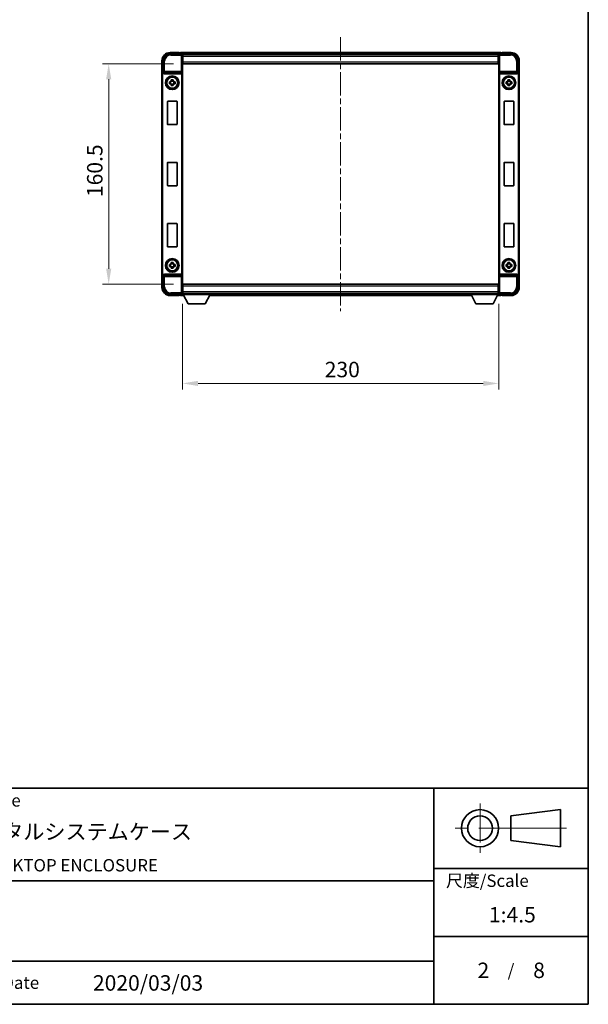
# Model space of a CAD drawing. Units: millimetres. Extents: x 0 to 9063, y 0 to 1264.
# Drawn here: x 2529 to 2942, y 0 to 717 of the extents above; entities that cross this region are included whole.
import ezdxf
from ezdxf.enums import TextEntityAlignment as Align

# ---------------------------------------------------------------- set-up
doc = ezdxf.new("R2010")
doc.units = ezdxf.units.MM
doc.header["$LTSCALE"] = 3
doc.linetypes.add('CHAIN', pattern=[0.3543, 0.2362, -0.0295, 0.0591, -0.0295])
doc.layers.get('Defpoints').update_dxf_attribs({"lineweight": 25})
for name, color, linetype, lineweight in [('Border (ISO)', 7, 'Continuous', 35), ('Centerline (ISO)', 131, 'Continuous', 18), ('Dimension (ISO)', 7, 'Continuous', 18), ('Hatch (ISO)', 1, 'Continuous', 18), ('Title (ISO)', 7, 'Continuous', 35), ('Visible (ISO)', 7, 'Continuous', 35), ('Visible Narrow (ISO)', 7, 'Continuous', 25)]:
    doc.layers.add(name, color=color, linetype=linetype, lineweight=lineweight)
doc.styles.add('Note Text (TK)', font='txt')
doc.styles.add('文字スタイル67', font='arial.ttf')
doc.dimstyles.new('Default - Method 1b (TK)', dxfattribs={"dimscale": 3, "dimtxt": 2.5, "dimasz": 2.5, "dimexe": 1, "dimexo": 1.5, "dimgap": 1, "dimtad": 1, "dimtoh": 1, "dimrnd": 1e-08, "dimdsep": 46, "dimtxsty": 'Note Text (TK)', "dimcen": 0.09, "dimdle": 5, "dimclrd": 100, "dimclre": 100, "dimclrt": 7, "dimadec": 1, "dimazin": 1, "dimtfac": 1, "dimtmove": 0, "dimatfit": 3, "dimfxl": 1, "dimtolj": 1, "dimlwd": -1, "dimlwe": -1, "dimarcsym": 0})

# ---------------------------------------------------------------- blocks, each defined once
blk = doc.blocks.new('図面枠 tk図枠')
at = {"layer": 'Border (ISO)'}
for p in [(405.5, 289), (14.5, 8)]:
    blk.add_line(p, (405.5, 8), dxfattribs=at)
blk = doc.blocks.new('表題欄 tk表題欄')
at = {"layer": 'Hatch (ISO)'}
h = blk.add_hatch(color=256, dxfattribs=at)
edge = h.paths.add_edge_path(flags=0)
edge.add_arc((95.58, 236.3), 0.596, 270, 360)
edge.add_line((96.17, 236.3), (96.17, 239.71))
edge.add_arc((95.58, 239.71), 0.596, 0, 90)
edge.add_line((95.58, 240.31), (79.14, 240.31))
edge.add_arc((79.14, 239.71), 0.596, 90, 180)
edge.add_line((78.54, 239.71), (78.54, 236.3))
edge.add_arc((79.14, 236.3), 0.596, 180, 270)
edge.add_line((79.14, 235.7), (95.58, 235.7))
edge = h.paths.add_edge_path()
edge.add_line((77.84, 239.96), (77.84, 236.05))
edge.add_arc((78.54, 236.05), 0.702, 180, 270)
edge.add_line((78.54, 235.35), (96.17, 235.35))
edge.add_arc((96.17, 236.05), 0.702, 270, 360)
edge.add_line((96.87, 236.05), (96.87, 239.96))
edge.add_arc((96.17, 239.96), 0.702, 0, 90)
edge.add_line((96.17, 240.66), (78.54, 240.66))
edge.add_arc((78.54, 239.96), 0.702, 90, 180)
for points in [[(79.07, 239.15), (79.07, 238.66), (79.92, 238.66), (79.92, 236.66), (80.51, 236.66), (80.51, 238.66), (81.36, 238.66), (81.36, 239.15)], [(85.68, 236.66), (84.94, 237.89), (84.42, 237.32), (84.42, 236.66), (83.9, 236.66), (83.9, 239.15), (84.42, 239.15), (84.42, 238.1), (85.39, 239.15), (86.11, 239.15), (85.32, 238.3), (86.3, 236.66)], [(92.09, 239.15), (92.09, 236.66), (92.61, 236.66), (92.61, 237.66), (93.77, 237.66), (93.77, 236.66), (94.29, 236.66), (94.29, 239.15), (93.77, 239.15), (93.77, 238.15), (92.61, 238.15), (92.61, 239.15)], [(94.84, 239.15), (94.84, 236.66), (95.36, 236.66), (95.36, 239.15)]]:
    blk.add_hatch(color=256, dxfattribs=at).paths.add_polyline_path(points)
h = blk.add_hatch(color=256, dxfattribs=at)
h.paths.add_polyline_path([(82.59, 237.71), (81.95, 237.71), (82.27, 238.58)], flags=0)
h.paths.add_polyline_path([(82.78, 237.2), (81.76, 237.2), (81.57, 236.66), (80.95, 236.66), (81.86, 239.15), (82.68, 239.15), (83.59, 236.66), (82.98, 236.66)])
h = blk.add_hatch(color=256, dxfattribs=at)
h.paths.add_polyline_path([(87.53, 237.71), (88.16, 237.71), (87.85, 238.58)], flags=0)
h.paths.add_polyline_path([(87.14, 236.66), (87.34, 237.2), (88.35, 237.2), (88.55, 236.66), (89.17, 236.66), (88.25, 239.15), (87.44, 239.15), (86.52, 236.66)])
h = blk.add_hatch(color=256, dxfattribs=at)
edge = h.paths.add_edge_path()
edge.add_arc((90.52, 237.9), 1.27, 38.5505, 336.582)
edge.add_line((91.69, 237.4), (91.17, 237.62))
edge.add_ellipse((90.52, 237.9), major_axis=(0, -0.8), ratio=0.867347, start_angle=128.5505, end_angle=426.582, ccw=False)
edge.add_line((91.09, 238.36), (91.52, 238.7))
at = {"layer": 'Title (ISO)'}
for p, q in [((74.71, 244.05), (255.71, 244.05)), ((74.71, 209.05), (74.71, 244.05)), ((149.71, 244.05), (149.71, 209.05)), ((230.71, 244.05), (230.71, 209.05)), ((255.71, 244.05), (255.71, 209.05)), ((243.21, 239.55), (251.21, 240.55)), ((243.21, 239.55), (243.21, 235.55)), ((251.21, 234.55), (251.21, 240.55)), ((243.21, 235.55), (251.21, 234.55)), ((230.71, 231.05), (255.71, 231.05)), ((74.71, 229.05), (230.71, 229.05)), ((99.71, 229.05), (99.71, 209.05)), ((124.71, 229.05), (124.71, 209.05)), ((230.71, 220.05), (255.71, 220.05)), ((149.71, 216.05), (230.71, 216.05)), ((255.71, 209.05), (74.71, 209.05))]:
    blk.add_line(p, q, dxfattribs=at)
at = {"layer": 'Title (ISO)', "color": 4, "linetype": 'CHAIN', "lineweight": 18, "ltscale": 8.88956}
blk.add_line((238.21, 241.55), (238.21, 233.55), dxfattribs=at)
at = {"layer": 'Title (ISO)', "color": 4, "linetype": 'CHAIN', "lineweight": 18, "ltscale": 20.001633}
blk.add_line((252.21, 237.55), (234.21, 237.55), dxfattribs=at)
at = {"layer": 'Title (ISO)'}
for radius in [3, 2]:
    blk.add_circle((238.21, 237.55), radius, dxfattribs=at)
at = {"layer": 'Title (ISO)', "color": 1, "char_height": 2, "line_spacing_factor": 1.5, "style": 'Note Text (TK)'}
for s, insert, attachment_point in [('\\fＭＳ Ｐゴシック|b0|i0;\\H2.0000;品名/Title', (151.71, 242.05), 4), ('\\fＭＳ Ｐゴシック|b0|i0;\\H2.0000;尺度/Scale', (232.71, 229.05), 4), ('\\fＭＳ Ｐゴシック|b0|i0;\\H2.0000;承認/Approved', (87.21, 227.05), 5), ('\\fＭＳ Ｐゴシック|b0|i0;\\H2.0000;検図/Checked', (112.21, 227.05), 5), ('\\fＭＳ Ｐゴシック|b0|i0;\\H2.0000;製図/Created', (137.21, 227.05), 5), ('\\fＭＳ Ｐゴシック|b0|i0;\\H2.0000;作成日/Date', (151.71, 212.55), 4)]:
    blk.add_mtext(s, dxfattribs=dict(at, insert=insert, attachment_point=attachment_point))
at = {"layer": 'Title (ISO)', "color": 7, "line_spacing_factor": 1.5, "style": 'Note Text (TK)'}
for s, insert, char_height, attachment_point in [('株式会社タカチ電機工業', (99.87, 238.05), 2.5, 4), ('\\fArial|b0|i0;\\H1.4986;TAKACHI ELECTRONICS ENCLOSURE CO., LTD.', (99.87, 232.05), 1.4986, 4), ('\\fＭＳ Ｐゴシック|b0|i0;\\H2.0000;/', (243.21, 214.55), 2, 5)]:
    blk.add_mtext(s, dxfattribs=dict(at, insert=insert, char_height=char_height, attachment_point=attachment_point))
at = {"layer": 'Title (ISO)', "color": 7}
for tag, p, height, style in [('<品名>_001', (157.54, 235.73), 2.5, 'Note Text (TK)'), ('<Title>_001', (157.49, 230.55), 2, '文字スタイル67'), ('<ページ_No.>_001', (237.95, 213.3), 2.5, 'Note Text (TK)'), ('<総ページ数>_001', (246.8, 213.3), 2.5, 'Note Text (TK)'), ('作成日_001', (175.62, 211.28), 2.5, 'Note Text (TK)')]:
    blk.add_attdef(tag, p, '', height=height, dxfattribs=dict(at, style=style))
at = {"layer": 'Title (ISO)', "color": 7, "style": 'Note Text (TK)'}
blk.add_attdef('<尺度>', text='', height=2.5, dxfattribs=at).set_placement((243.21, 223.55), align=Align.MIDDLE_CENTER)
blk = doc.blocks.new('*D74')
at = {"layer": 'Defpoints', "color": 0}
for p in [(2647.55, 684.82), (2593.55, 524.32), (2647.55, 524.32)]:
    blk.add_point(p, dxfattribs=at)
at = {"layer": 'Dimension (ISO)', "color": 100}
for p, q in [((2640.8, 684.82), (2589.05, 684.82)), ((2593.55, 673.57), (2593.55, 535.57)), ((2640.8, 524.32), (2589.05, 524.32))]:
    blk.add_line(p, q, dxfattribs=at)
for points in [[(2591.67, 673.57), (2595.42, 673.57), (2593.55, 684.82)], [(2591.67, 535.57), (2595.42, 535.57), (2593.55, 524.32)]]:
    blk.add_solid(points, dxfattribs=at)
at = {"layer": 'Dimension (ISO)', "color": 7, "insert": (2583.42, 587.82), "char_height": 11.25, "attachment_point": 4, "rotation": 90, "style": 'Note Text (TK)'}
blk.add_mtext('\\A1;160.5', dxfattribs=at)
blk = doc.blocks.new('*D55')
at = {"layer": 'Defpoints', "color": 0}
for p in [(2647.3, 516.87), (2877.3, 516.87), (2877.3, 452.11)]:
    blk.add_point(p, dxfattribs=at)
at = {"layer": 'Dimension (ISO)', "color": 100}
for p, q in [((2647.3, 510.12), (2647.3, 447.61)), ((2877.3, 510.12), (2877.3, 447.61)), ((2658.55, 452.11), (2866.05, 452.11))]:
    blk.add_line(p, q, dxfattribs=at)
for points in [[(2658.55, 453.98), (2658.55, 450.23), (2647.3, 452.11)], [(2866.05, 453.98), (2866.05, 450.23), (2877.3, 452.11)]]:
    blk.add_solid(points, dxfattribs=at)
at = {"layer": 'Dimension (ISO)', "color": 7, "insert": (2750.73, 462.23), "char_height": 11.25, "attachment_point": 4, "style": 'Note Text (TK)'}
blk.add_mtext('\\A1;230', dxfattribs=at)

msp = doc.modelspace()

# ---------------------------------------------------------------- linework, layer by layer
at = {"layer": 'Centerline (ISO)', "linetype": 'CHAIN', "ltscale": 23.990969}
msp.add_line((2762.2956, 704.3215), (2762.2956, 504.8215), dxfattribs=at)
at = {"layer": 'Visible (ISO)'}
for p, q in [((2638.2925, 692.0715), (2646.7959, 692.0715)), ((2644.7956, 693.0715), (2638.2956, 693.0715)), ((2644.7956, 693.0715), (2644.7956, 692.8215)), ((2644.7956, 692.7715), (2644.7956, 692.8215)), ((2645.5456, 692.7715), (2644.7956, 692.7715)), ((2878.7956, 693.0715), (2645.7956, 693.0715)), ((2645.7956, 692.7715), (2645.7956, 693.0715)), ((2645.7956, 692.7715), (2645.7956, 692.3215)), ((2645.7956, 692.5215), (2645.7956, 692.0715)), ((2877.3624, 691.8215), (2647.2288, 691.8215)), ((2647.2956, 691.5718), (2647.2956, 686.0715)), ((2647.5456, 691.5715), (2647.2956, 691.5715)), ((2647.2956, 690.5715), (2647.5456, 690.5715)), ((2647.5456, 689.0715), (2647.2956, 689.0715)), ((2647.5456, 690.0715), (2647.5456, 691.5715)), ((2877.0456, 691.5715), (2647.5456, 691.5715)), ((2647.5456, 690.0715), (2647.5456, 686.3215)), ((2877.2956, 691.5715), (2877.0456, 691.5715)), ((2877.0456, 691.5715), (2877.0456, 690.0715)), ((2877.0456, 690.5715), (2877.2956, 690.5715)), ((2877.0456, 686.3215), (2877.0456, 690.0715)), ((2877.2956, 689.0715), (2877.0456, 689.0715)), ((2877.2956, 686.0715), (2877.2956, 691.5718)), ((2877.7953, 692.0715), (2886.2986, 692.0715)), ((2878.7956, 693.0715), (2878.7956, 692.7715)), ((2878.7956, 692.3215), (2878.7956, 692.7715)), ((2878.7956, 692.0715), (2878.7956, 692.5215)), ((2879.7956, 692.7715), (2879.0456, 692.7715)), ((2879.7956, 692.8215), (2879.7956, 693.0715)), ((2886.2956, 693.0715), (2879.7956, 693.0715)), ((2879.7956, 692.8215), (2879.7956, 692.7715)), ((2632.2956, 687.0715), (2632.2956, 677.5721)), ((2633.2956, 678.5715), (2633.2956, 687.0745)), ((2647.5456, 687.5715), (2647.2956, 687.5715)), ((2647.5456, 686.0715), (2647.2956, 686.0715)), ((2647.2956, 686.0715), (2647.2956, 523.0715)), ((2647.5456, 684.8215), (2647.5456, 686.3215)), ((2877.0456, 684.8215), (2647.5456, 684.8215)), ((2877.2956, 687.5715), (2877.0456, 687.5715)), ((2877.0456, 686.3215), (2877.0456, 684.8215)), ((2877.2956, 686.0715), (2877.0456, 686.0715)), ((2877.2956, 523.0715), (2877.2956, 686.0715)), ((2891.2956, 687.0745), (2891.2956, 678.5715)), ((2892.2956, 677.5721), (2892.2956, 687.0715)), ((2632.2956, 531.5708), (2632.2956, 677.5721)), ((2633.295, 678.5715), (2633.2956, 678.5715)), ((2633.2956, 678.5715), (2633.5406, 678.3264)), ((2634.0535, 677.5715), (2646.5377, 677.5715)), ((2878.0535, 677.5715), (2890.5377, 677.5715)), ((2891.2956, 678.5715), (2891.0505, 678.3264)), ((2891.2956, 678.5715), (2891.2962, 678.5715)), ((2892.2956, 677.5721), (2892.2956, 531.5708)), ((2637.7849, 671.7881), (2638.4038, 671.7881)), ((2638.4038, 670.3548), (2637.7849, 670.3548)), ((2638.6388, 671.7881), (2638.6388, 670.3548)), ((2639.0789, 672.4632), (2639.0789, 673.0821)), ((2640.5123, 672.2282), (2639.0789, 672.2282)), ((2639.0789, 669.9147), (2640.5123, 669.9147)), ((2639.0789, 669.0608), (2639.0789, 669.6797)), ((2640.5123, 673.0821), (2640.5123, 672.4632)), ((2640.5123, 669.6797), (2640.5123, 669.0608)), ((2640.9524, 671.7881), (2640.9524, 670.3548)), ((2641.1874, 671.7881), (2641.8062, 671.7881)), ((2641.8062, 670.3548), (2641.1874, 670.3548)), ((2882.7849, 671.7881), (2883.4038, 671.7881)), ((2883.4038, 670.3548), (2882.7849, 670.3548)), ((2883.6388, 671.7881), (2883.6388, 670.3548)), ((2884.0789, 672.4632), (2884.0789, 673.0821)), ((2885.5123, 672.2282), (2884.0789, 672.2282)), ((2884.0789, 669.9147), (2885.5123, 669.9147)), ((2884.0789, 669.0608), (2884.0789, 669.6797)), ((2885.5123, 673.0821), (2885.5123, 672.4632)), ((2885.5123, 669.6797), (2885.5123, 669.0608)), ((2885.9524, 671.7881), (2885.9524, 670.3548)), ((2886.1874, 671.7881), (2886.8062, 671.7881)), ((2886.8062, 670.3548), (2886.1874, 670.3548)), ((2636.2956, 640.7715), (2636.2956, 657.3715)), ((2636.4956, 657.5715), (2643.0956, 657.5715)), ((2643.2956, 657.3715), (2643.2956, 640.7715)), ((2881.2956, 640.7715), (2881.2956, 657.3715)), ((2881.4956, 657.5715), (2888.0956, 657.5715)), ((2888.2956, 657.3715), (2888.2956, 640.7715)), ((2643.0956, 640.5715), (2636.4956, 640.5715)), ((2888.0956, 640.5715), (2881.4956, 640.5715)), ((2636.2956, 596.2715), (2636.2956, 612.8715)), ((2636.4956, 613.0715), (2643.0956, 613.0715)), ((2643.2956, 612.8715), (2643.2956, 596.2715)), ((2881.2956, 596.2715), (2881.2956, 612.8715)), ((2881.4956, 613.0715), (2888.0956, 613.0715)), ((2888.2956, 612.8715), (2888.2956, 596.2715)), ((2643.0956, 596.0715), (2636.4956, 596.0715)), ((2888.0956, 596.0715), (2881.4956, 596.0715)), ((2636.2956, 551.7715), (2636.2956, 568.3715)), ((2636.4956, 568.5715), (2643.0956, 568.5715)), ((2643.2956, 568.3715), (2643.2956, 551.7715)), ((2881.2956, 551.7715), (2881.2956, 568.3715)), ((2881.4956, 568.5715), (2888.0956, 568.5715)), ((2888.2956, 568.3715), (2888.2956, 551.7715)), ((2643.0956, 551.5715), (2636.4956, 551.5715)), ((2888.0956, 551.5715), (2881.4956, 551.5715)), ((2637.7849, 538.7881), (2638.4038, 538.7881)), ((2638.6388, 538.7881), (2638.6388, 537.3548)), ((2639.0789, 539.4632), (2639.0789, 540.0821)), ((2640.5123, 539.2282), (2639.0789, 539.2282)), ((2640.5123, 540.0821), (2640.5123, 539.4632)), ((2640.9524, 538.7881), (2640.9524, 537.3548)), ((2641.1874, 538.7881), (2641.8062, 538.7881)), ((2882.7849, 538.7881), (2883.4038, 538.7881)), ((2883.6388, 538.7881), (2883.6388, 537.3548)), ((2884.0789, 539.4632), (2884.0789, 540.0821)), ((2885.5123, 539.2282), (2884.0789, 539.2282)), ((2885.5123, 540.0821), (2885.5123, 539.4632)), ((2885.9524, 538.7881), (2885.9524, 537.3548)), ((2886.1874, 538.7881), (2886.8062, 538.7881)), ((2632.2956, 531.5708), (2632.2956, 522.0715)), ((2633.2956, 530.5715), (2633.295, 530.5715)), ((2633.2956, 530.5715), (2633.5406, 530.8165)), ((2633.2956, 522.0684), (2633.2956, 530.5715)), ((2646.5377, 531.5715), (2634.0535, 531.5715)), ((2638.4038, 537.3548), (2637.7849, 537.3548)), ((2639.0789, 536.9147), (2640.5123, 536.9147)), ((2639.0789, 536.0608), (2639.0789, 536.6797)), ((2640.5123, 536.6797), (2640.5123, 536.0608)), ((2641.8062, 537.3548), (2641.1874, 537.3548)), ((2890.5377, 531.5715), (2878.0535, 531.5715)), ((2883.4038, 537.3548), (2882.7849, 537.3548)), ((2884.0789, 536.9147), (2885.5123, 536.9147)), ((2884.0789, 536.0608), (2884.0789, 536.6797)), ((2885.5123, 536.6797), (2885.5123, 536.0608)), ((2886.8062, 537.3548), (2886.1874, 537.3548)), ((2891.2956, 530.5715), (2891.0505, 530.8165)), ((2891.2962, 530.5715), (2891.2956, 530.5715)), ((2891.2956, 530.5715), (2891.2956, 522.0684)), ((2892.2956, 522.0715), (2892.2956, 531.5708)), ((2647.5456, 524.3215), (2877.0456, 524.3215)), ((2647.5456, 522.8215), (2647.5456, 524.3215)), ((2877.0456, 524.3215), (2877.0456, 522.8215)), ((2646.7959, 517.0715), (2638.2925, 517.0715)), ((2644.7956, 516.3215), (2644.7956, 516.3715)), ((2644.7956, 516.3715), (2645.5456, 516.3715)), ((2644.7956, 516.3215), (2644.7956, 516.0715)), ((2645.7956, 517.0715), (2645.7956, 516.6215)), ((2645.7956, 516.8215), (2645.7956, 516.3715)), ((2645.7956, 516.0715), (2645.7956, 516.3715)), ((2647.2288, 517.3215), (2647.2956, 517.3215)), ((2647.2956, 523.0715), (2647.5456, 523.0715)), ((2647.2956, 523.0715), (2647.2956, 517.5712)), ((2647.2956, 521.5715), (2647.5456, 521.5715)), ((2647.2956, 520.0715), (2647.5456, 520.0715)), ((2647.5456, 518.5715), (2647.2956, 518.5715)), ((2647.2956, 517.5715), (2647.5456, 517.5715)), ((2647.2956, 517.5715), (2647.2956, 516.8715)), ((2647.2956, 517.5715), (2667.8956, 517.5715)), ((2647.2956, 516.8715), (2667.8956, 516.8715)), ((2647.5456, 522.8215), (2647.5456, 519.0715)), ((2647.5456, 517.5715), (2647.5456, 519.0715)), ((2647.5456, 517.5715), (2877.0456, 517.5715)), ((2651.3456, 509.9715), (2647.7956, 516.8715)), ((2663.8456, 509.9715), (2667.3956, 516.8715)), ((2667.8956, 517.5715), (2667.8956, 516.8715)), ((2667.8956, 517.3215), (2856.6956, 517.3215)), ((2856.6956, 517.5715), (2856.6956, 516.8715)), ((2856.6956, 517.5715), (2877.2956, 517.5715)), ((2856.6956, 516.8715), (2877.2956, 516.8715)), ((2860.7456, 509.9715), (2857.1956, 516.8715)), ((2873.2456, 509.9715), (2876.7956, 516.8715)), ((2877.0456, 523.0715), (2877.2956, 523.0715)), ((2877.0456, 519.0715), (2877.0456, 522.8215)), ((2877.0456, 521.5715), (2877.2956, 521.5715)), ((2877.0456, 520.0715), (2877.2956, 520.0715)), ((2877.0456, 519.0715), (2877.0456, 517.5715)), ((2877.2956, 518.5715), (2877.0456, 518.5715)), ((2877.0456, 517.5715), (2877.2956, 517.5715)), ((2877.2956, 517.5712), (2877.2956, 523.0715)), ((2877.2956, 517.5715), (2877.2956, 516.8715)), ((2877.2956, 517.3215), (2877.3624, 517.3215)), ((2886.2986, 517.0715), (2877.7953, 517.0715)), ((2878.7956, 516.6215), (2878.7956, 517.0715)), ((2878.7956, 516.3715), (2878.7956, 516.8215)), ((2878.7956, 516.3715), (2878.7956, 516.0715)), ((2879.0456, 516.3715), (2879.7956, 516.3715)), ((2879.7956, 516.3715), (2879.7956, 516.3215)), ((2879.7956, 516.0715), (2879.7956, 516.3215)), ((2638.2956, 516.0715), (2644.7956, 516.0715)), ((2645.7956, 516.0715), (2648.2072, 516.0715)), ((2651.3456, 509.9715), (2663.8456, 509.9715)), ((2666.984, 516.0715), (2857.6072, 516.0715)), ((2860.7456, 509.9715), (2873.2456, 509.9715)), ((2876.384, 516.0715), (2878.7956, 516.0715)), ((2879.7956, 516.0715), (2886.2956, 516.0715))]:
    msp.add_line(p, q, dxfattribs=at)
for centre, radius in [((2639.7956, 671.0715), 5), ((2639.7956, 671.0715), 4.15), ((2639.7956, 671.0715), 4.0013), ((2884.7956, 671.0715), 5), ((2884.7956, 671.0715), 4.15), ((2884.7956, 671.0715), 4.0013), ((2639.7956, 538.0715), 5), ((2639.7956, 538.0715), 4.15), ((2639.7956, 538.0715), 4.0013), ((2884.7956, 538.0715), 5), ((2884.7956, 538.0715), 4.15), ((2884.7956, 538.0715), 4.0013)]:
    msp.add_circle(centre, radius, dxfattribs=at)
for centre, radius, start, end in [((2638.2956, 687.0715), 6, 90, 180), ((2645.5456, 692.5215), 0.25, 0, 90), ((2879.0456, 692.5215), 0.25, 90, 180), ((2886.2956, 687.0715), 6, 0, 90), ((2639.7956, 671.0715), 1.5655, 117.2450313, 152.7549687), ((2639.7956, 671.0715), 1.5655, 207.2450313, 242.7549687), ((2639.7956, 671.0715), 1.5655, 27.2450313, 62.7549687), ((2639.7956, 671.0715), 1.5655, 297.2450313, 332.7549687), ((2884.7956, 671.0715), 1.5655, 117.2450313, 152.7549687), ((2884.7956, 671.0715), 1.5655, 207.2450313, 242.7549687), ((2884.7956, 671.0715), 1.5655, 27.2450313, 62.7549687), ((2884.7956, 671.0715), 1.5655, 297.2450313, 332.7549687), ((2636.4956, 657.3715), 0.2, 90, 180), ((2643.0956, 657.3715), 0.2, 0, 90), ((2881.4956, 657.3715), 0.2, 90, 180), ((2888.0956, 657.3715), 0.2, 0, 90), ((2636.4956, 640.7715), 0.2, 180, 270), ((2643.0956, 640.7715), 0.2, 270, 0), ((2881.4956, 640.7715), 0.2, 180, 270), ((2888.0956, 640.7715), 0.2, 270, 0), ((2636.4956, 612.8715), 0.2, 90, 180), ((2643.0956, 612.8715), 0.2, 0, 90), ((2881.4956, 612.8715), 0.2, 90, 180), ((2888.0956, 612.8715), 0.2, 0, 90), ((2636.4956, 596.2715), 0.2, 180, 270), ((2643.0956, 596.2715), 0.2, 270, 0), ((2881.4956, 596.2715), 0.2, 180, 270), ((2888.0956, 596.2715), 0.2, 270, 0), ((2636.4956, 568.3715), 0.2, 90, 180), ((2643.0956, 568.3715), 0.2, 0, 90), ((2881.4956, 568.3715), 0.2, 90, 180), ((2888.0956, 568.3715), 0.2, 0, 90), ((2636.4956, 551.7715), 0.2, 180, 270), ((2643.0956, 551.7715), 0.2, 270, 0), ((2881.4956, 551.7715), 0.2, 180, 270), ((2888.0956, 551.7715), 0.2, 270, 0), ((2639.7956, 538.0715), 1.5655, 117.2450313, 152.7549687), ((2639.7956, 538.0715), 1.5655, 27.2450313, 62.7549687), ((2884.7956, 538.0715), 1.5655, 117.2450313, 152.7549687), ((2884.7956, 538.0715), 1.5655, 27.2450313, 62.7549687), ((2639.7956, 538.0715), 1.5655, 207.2450313, 242.7549687), ((2639.7956, 538.0715), 1.5655, 297.2450313, 332.7549687), ((2884.7956, 538.0715), 1.5655, 207.2450313, 242.7549687), ((2884.7956, 538.0715), 1.5655, 297.2450313, 332.7549687), ((2638.2956, 522.0715), 6, 180, 270), ((2645.5456, 516.6215), 0.25, 270, 0), ((2879.0456, 516.6215), 0.25, 180, 270), ((2886.2956, 522.0715), 6, 270, 0)]:
    msp.add_arc(centre, radius, start, end, dxfattribs=at)
for centre, major_axis, ratio, start_param, end_param in [((2638.2986, 687.0684), (-3.5398, 3.5398), 0.99878277, 5.49839613, 7.06797448), ((2646.7953, 691.5712), (0.354, 0.354), 0.99878277, 5.49839613, 7.06797448), ((2877.7959, 691.5712), (-0.354, 0.354), 0.99878277, 5.49839613, 7.06797448), ((2886.2925, 687.0684), (3.5398, 3.5398), 0.99878277, 5.49839613, 7.06797448), ((2633.2962, 677.5708), (-0.708, 0.708), 0.99878277, 5.49839613, 7.06797448), ((2633.54, 677.8267), (0, -0.5), 0.03492077, 2.0728637, 3.10668607), ((2634.0578, 678.0876), (-0.0697, -0.5117), 0.96815944, 5.37352368, 6.41439087), ((2646.5334, 678.0876), (0.0697, -0.5117), 0.96815944, 6.15197975, 6.17822477), ((2646.5508, 677.9595), (0.4993, 0.0339), 0.77432044, 4.65990871, 6.19579845), ((2878.0403, 677.9595), (0.4993, -0.0339), 0.77432044, 3.22897951, 4.76486925), ((2878.0578, 678.0876), (-0.0697, -0.5117), 0.96815944, 0.10496054, 0.13120556), ((2890.5334, 678.0876), (0.0697, -0.5117), 0.96815944, 6.15197975, 7.19284694), ((2891.0511, 677.8267), (0, 0.5), 0.03492077, 0.03490659, 1.06872895), ((2891.295, 677.5708), (0.708, 0.708), 0.99878277, 5.49839613, 7.06797448), ((2633.2962, 531.5721), (-0.708, -0.708), 0.99878277, 5.49839613, 7.06797448), ((2633.54, 531.3162), (0, -0.5), 0.03492077, 0.03490658, 1.06872895), ((2634.0578, 531.0553), (-0.0697, 0.5117), 0.96815944, 6.15197975, 7.19284694), ((2646.5334, 531.0553), (0.0697, 0.5117), 0.96815944, 0.10496054, 0.13120556), ((2646.5508, 531.1834), (-0.4993, 0.0339), 0.77432044, 3.22897951, 4.76486925), ((2878.0403, 531.1834), (-0.4993, -0.0339), 0.77432044, 4.65990871, 6.19579845), ((2878.0578, 531.0553), (-0.0697, 0.5117), 0.96815944, 6.15197975, 6.17822477), ((2890.5334, 531.0553), (0.0697, 0.5117), 0.96815944, 5.37352368, 6.41439087), ((2891.0511, 531.3162), (0, 0.5), 0.03492077, 2.0728637, 3.10668607), ((2891.295, 531.5721), (0.708, -0.708), 0.99878277, 5.49839613, 7.06797448), ((2638.2986, 522.0745), (-3.5398, -3.5398), 0.99878277, 5.49839613, 7.06797448), ((2646.7953, 517.5718), (0.354, -0.354), 0.99878277, 5.49839613, 7.06797448), ((2877.7959, 517.5718), (-0.354, -0.354), 0.99878277, 5.49839613, 7.06797448), ((2886.2925, 522.0745), (3.5398, -3.5398), 0.99878277, 5.49839613, 7.06797448)]:
    msp.add_ellipse(centre, major_axis=major_axis, ratio=ratio, start_param=start_param, end_param=end_param, dxfattribs=at)
for points, knots in [([(2633.5553, 678.0673), (2633.5559, 678.0405), (2633.559, 678.0118), (2633.5749, 677.9349), (2633.5928, 677.8861), (2633.6179, 677.8378), (2633.6208, 677.8322), (2633.6239, 677.8267)], [0.208611463, 0.208611463, 0.208611463, 0.208611463, 0.217438985, 0.217438985, 0.2319254054, 0.2319254054, 0.2337726387, 0.2337726387, 0.2337726387, 0.2337726387]), ([(2890.9672, 677.8267), (2890.9708, 677.8331), (2890.9742, 677.8394), (2890.9992, 677.8882), (2891.0168, 677.9366), (2891.0323, 678.0126), (2891.0353, 678.0409), (2891.0358, 678.0673)], [0.3369940422, 0.3369940422, 0.3369940422, 0.3369940422, 0.339104995, 0.339104995, 0.3534556191, 0.3534556191, 0.3621494942, 0.3621494942, 0.3621494942, 0.3621494942]), ([(2637.7849, 670.3548), (2637.7776, 670.6016), (2637.7742, 670.8451), (2637.7742, 671.2978), (2637.7776, 671.5413), (2637.7849, 671.7881)], [4.331071921, 4.331071921, 4.331071921, 4.331071921, 4.398975087, 4.398975087, 4.466878254, 4.466878254, 4.466878254, 4.466878254]), ([(2639.0789, 673.0821), (2639.3257, 673.0894), (2639.5692, 673.0928), (2640.0219, 673.0928), (2640.2655, 673.0894), (2640.5123, 673.0821)], [4.331071921, 4.331071921, 4.331071921, 4.331071921, 4.398975087, 4.398975087, 4.466878254, 4.466878254, 4.466878254, 4.466878254]), ([(2640.5123, 669.0608), (2640.2655, 669.0535), (2640.0219, 669.0501), (2639.5692, 669.0501), (2639.3257, 669.0535), (2639.0789, 669.0608)], [4.331071921, 4.331071921, 4.331071921, 4.331071921, 4.398975087, 4.398975087, 4.466878254, 4.466878254, 4.466878254, 4.466878254]), ([(2641.8062, 671.7881), (2641.8136, 671.5413), (2641.817, 671.2978), (2641.817, 670.8451), (2641.8136, 670.6016), (2641.8062, 670.3548)], [4.331071921, 4.331071921, 4.331071921, 4.331071921, 4.398975087, 4.398975087, 4.466878254, 4.466878254, 4.466878254, 4.466878254]), ([(2882.7849, 670.3548), (2882.7776, 670.6016), (2882.7742, 670.8451), (2882.7742, 671.2978), (2882.7776, 671.5413), (2882.7849, 671.7881)], [4.331071921, 4.331071921, 4.331071921, 4.331071921, 4.398975087, 4.398975087, 4.466878254, 4.466878254, 4.466878254, 4.466878254]), ([(2884.0789, 673.0821), (2884.3257, 673.0894), (2884.5692, 673.0928), (2885.0219, 673.0928), (2885.2655, 673.0894), (2885.5123, 673.0821)], [4.331071921, 4.331071921, 4.331071921, 4.331071921, 4.398975087, 4.398975087, 4.466878254, 4.466878254, 4.466878254, 4.466878254]), ([(2885.5123, 669.0608), (2885.2655, 669.0535), (2885.0219, 669.0501), (2884.5692, 669.0501), (2884.3257, 669.0535), (2884.0789, 669.0608)], [4.331071921, 4.331071921, 4.331071921, 4.331071921, 4.398975087, 4.398975087, 4.466878254, 4.466878254, 4.466878254, 4.466878254]), ([(2886.8062, 671.7881), (2886.8136, 671.5413), (2886.817, 671.2978), (2886.817, 670.8451), (2886.8136, 670.6016), (2886.8062, 670.3548)], [4.331071921, 4.331071921, 4.331071921, 4.331071921, 4.398975087, 4.398975087, 4.466878254, 4.466878254, 4.466878254, 4.466878254]), ([(2637.7849, 537.3548), (2637.7776, 537.6016), (2637.7742, 537.8451), (2637.7742, 538.2978), (2637.7776, 538.5413), (2637.7849, 538.7881)], [4.331071921, 4.331071921, 4.331071921, 4.331071921, 4.398975087, 4.398975087, 4.466878254, 4.466878254, 4.466878254, 4.466878254]), ([(2639.0789, 540.0821), (2639.3257, 540.0894), (2639.5692, 540.0928), (2640.0219, 540.0928), (2640.2655, 540.0894), (2640.5123, 540.0821)], [4.331071921, 4.331071921, 4.331071921, 4.331071921, 4.398975087, 4.398975087, 4.466878254, 4.466878254, 4.466878254, 4.466878254]), ([(2641.8062, 538.7881), (2641.8136, 538.5413), (2641.817, 538.2978), (2641.817, 537.8451), (2641.8136, 537.6016), (2641.8062, 537.3548)], [4.331071921, 4.331071921, 4.331071921, 4.331071921, 4.398975087, 4.398975087, 4.466878254, 4.466878254, 4.466878254, 4.466878254]), ([(2882.7849, 537.3548), (2882.7776, 537.6016), (2882.7742, 537.8451), (2882.7742, 538.2978), (2882.7776, 538.5413), (2882.7849, 538.7881)], [4.331071921, 4.331071921, 4.331071921, 4.331071921, 4.398975087, 4.398975087, 4.466878254, 4.466878254, 4.466878254, 4.466878254]), ([(2884.0789, 540.0821), (2884.3257, 540.0894), (2884.5692, 540.0928), (2885.0219, 540.0928), (2885.2655, 540.0894), (2885.5123, 540.0821)], [4.331071921, 4.331071921, 4.331071921, 4.331071921, 4.398975087, 4.398975087, 4.466878254, 4.466878254, 4.466878254, 4.466878254]), ([(2886.8062, 538.7881), (2886.8136, 538.5413), (2886.817, 538.2978), (2886.817, 537.8451), (2886.8136, 537.6016), (2886.8062, 537.3548)], [4.331071921, 4.331071921, 4.331071921, 4.331071921, 4.398975087, 4.398975087, 4.466878254, 4.466878254, 4.466878254, 4.466878254]), ([(2633.6239, 531.3162), (2633.6204, 531.3099), (2633.617, 531.3035), (2633.592, 531.2547), (2633.5744, 531.2063), (2633.5589, 531.1303), (2633.5558, 531.102), (2633.5553, 531.0756)], [0.3369940422, 0.3369940422, 0.3369940422, 0.3369940422, 0.339104995, 0.339104995, 0.3534556191, 0.3534556191, 0.3621494942, 0.3621494942, 0.3621494942, 0.3621494942]), ([(2640.5123, 536.0608), (2640.2655, 536.0535), (2640.0219, 536.0501), (2639.5692, 536.0501), (2639.3257, 536.0535), (2639.0789, 536.0608)], [4.331071921, 4.331071921, 4.331071921, 4.331071921, 4.398975087, 4.398975087, 4.466878254, 4.466878254, 4.466878254, 4.466878254]), ([(2885.5123, 536.0608), (2885.2655, 536.0535), (2885.0219, 536.0501), (2884.5692, 536.0501), (2884.3257, 536.0535), (2884.0789, 536.0608)], [4.331071921, 4.331071921, 4.331071921, 4.331071921, 4.398975087, 4.398975087, 4.466878254, 4.466878254, 4.466878254, 4.466878254]), ([(2891.0358, 531.0756), (2891.0353, 531.1024), (2891.0322, 531.1312), (2891.0163, 531.208), (2890.9983, 531.2568), (2890.9733, 531.3052), (2890.9703, 531.3107), (2890.9672, 531.3162)], [0.208611463, 0.208611463, 0.208611463, 0.208611463, 0.217438985, 0.217438985, 0.2319254054, 0.2319254054, 0.2337726387, 0.2337726387, 0.2337726387, 0.2337726387])]:
    msp.add_open_spline(points, degree=3, knots=knots, dxfattribs=at)
for points, weights in [([(2639.0789, 671.7881), (2638.8136, 671.7881), (2638.4038, 671.7881)], [1.35956394726, 1.22656475141, 1.03074466748]), ([(2638.4038, 670.3548), (2638.8136, 670.3548), (2639.0789, 670.3548)], [1.03074466748, 1.22656475141, 1.35956394726]), ([(2639.0789, 672.4632), (2639.0789, 672.0534), (2639.0789, 671.7881)], [1.03074466748, 1.22656475141, 1.35956394726]), ([(2639.0789, 670.3548), (2639.0789, 670.0895), (2639.0789, 669.6797)], [1.35956394726, 1.22656475141, 1.03074466748]), ([(2640.5123, 671.7881), (2640.5123, 672.0534), (2640.5123, 672.4632)], [1.35956394726, 1.22656475141, 1.03074466748]), ([(2641.1874, 671.7881), (2640.7776, 671.7881), (2640.5123, 671.7881)], [1.03074466748, 1.22656475141, 1.35956394726]), ([(2640.5123, 669.6797), (2640.5123, 670.0895), (2640.5123, 670.3548)], [1.03074466748, 1.22656475141, 1.35956394726]), ([(2640.5123, 670.3548), (2640.7776, 670.3548), (2641.1874, 670.3548)], [1.35956394726, 1.22656475141, 1.03074466748]), ([(2884.0789, 671.7881), (2883.8136, 671.7881), (2883.4038, 671.7881)], [1.35956394726, 1.22656475141, 1.03074466748]), ([(2883.4038, 670.3548), (2883.8136, 670.3548), (2884.0789, 670.3548)], [1.03074466748, 1.22656475141, 1.35956394726]), ([(2884.0789, 672.4632), (2884.0789, 672.0534), (2884.0789, 671.7881)], [1.03074466748, 1.22656475141, 1.35956394726]), ([(2884.0789, 670.3548), (2884.0789, 670.0895), (2884.0789, 669.6797)], [1.35956394726, 1.22656475141, 1.03074466748]), ([(2885.5123, 671.7881), (2885.5123, 672.0534), (2885.5123, 672.4632)], [1.35956394726, 1.22656475141, 1.03074466748]), ([(2886.1874, 671.7881), (2885.7776, 671.7881), (2885.5123, 671.7881)], [1.03074466748, 1.22656475141, 1.35956394726]), ([(2885.5123, 669.6797), (2885.5123, 670.0895), (2885.5123, 670.3548)], [1.03074466748, 1.22656475141, 1.35956394726]), ([(2885.5123, 670.3548), (2885.7776, 670.3548), (2886.1874, 670.3548)], [1.35956394726, 1.22656475141, 1.03074466748]), ([(2639.0789, 538.7881), (2638.8136, 538.7881), (2638.4038, 538.7881)], [1.35956394726, 1.22656475141, 1.03074466748]), ([(2639.0789, 539.4632), (2639.0789, 539.0534), (2639.0789, 538.7881)], [1.03074466748, 1.22656475141, 1.35956394726]), ([(2640.5123, 538.7881), (2640.5123, 539.0534), (2640.5123, 539.4632)], [1.35956394726, 1.22656475141, 1.03074466748]), ([(2641.1874, 538.7881), (2640.7776, 538.7881), (2640.5123, 538.7881)], [1.03074466748, 1.22656475141, 1.35956394726]), ([(2884.0789, 538.7881), (2883.8136, 538.7881), (2883.4038, 538.7881)], [1.35956394726, 1.22656475141, 1.03074466748]), ([(2884.0789, 539.4632), (2884.0789, 539.0534), (2884.0789, 538.7881)], [1.03074466748, 1.22656475141, 1.35956394726]), ([(2885.5123, 538.7881), (2885.5123, 539.0534), (2885.5123, 539.4632)], [1.35956394726, 1.22656475141, 1.03074466748]), ([(2886.1874, 538.7881), (2885.7776, 538.7881), (2885.5123, 538.7881)], [1.03074466748, 1.22656475141, 1.35956394726]), ([(2638.4038, 537.3548), (2638.8136, 537.3548), (2639.0789, 537.3548)], [1.03074466748, 1.22656475141, 1.35956394726]), ([(2639.0789, 537.3548), (2639.0789, 537.0895), (2639.0789, 536.6797)], [1.35956394726, 1.22656475141, 1.03074466748]), ([(2640.5123, 536.6797), (2640.5123, 537.0895), (2640.5123, 537.3548)], [1.03074466748, 1.22656475141, 1.35956394726]), ([(2640.5123, 537.3548), (2640.7776, 537.3548), (2641.1874, 537.3548)], [1.35956394726, 1.22656475141, 1.03074466748]), ([(2883.4038, 537.3548), (2883.8136, 537.3548), (2884.0789, 537.3548)], [1.03074466748, 1.22656475141, 1.35956394726]), ([(2884.0789, 537.3548), (2884.0789, 537.0895), (2884.0789, 536.6797)], [1.35956394726, 1.22656475141, 1.03074466748]), ([(2885.5123, 536.6797), (2885.5123, 537.0895), (2885.5123, 537.3548)], [1.03074466748, 1.22656475141, 1.35956394726]), ([(2885.5123, 537.3548), (2885.7776, 537.3548), (2886.1874, 537.3548)], [1.35956394726, 1.22656475141, 1.03074466748])]:
    msp.add_rational_spline(points, weights, degree=2, dxfattribs=at)
at = {"layer": 'Visible Narrow (ISO)'}
for p, q in [((2638.7122, 691.6518), (2638.2925, 692.0715)), ((2638.2956, 693.0715), (2638.2956, 692.8215)), ((2638.2956, 692.8215), (2644.7956, 692.8215)), ((2638.7122, 691.6518), (2638.7122, 691.1521)), ((2646.3762, 691.6518), (2638.7122, 691.6518)), ((2638.7122, 691.1521), (2646.3762, 691.1521)), ((2878.7956, 692.7715), (2645.7956, 692.7715)), ((2878.7956, 692.3215), (2645.7956, 692.3215)), ((2646.7959, 692.0715), (2646.3762, 691.6518)), ((2646.3762, 691.6518), (2646.3762, 691.1521)), ((2646.3762, 691.1521), (2646.3762, 679.2405)), ((2646.3762, 691.1521), (2646.8759, 691.1521)), ((2646.8759, 691.1521), (2647.2956, 691.5718)), ((2646.8759, 679.2405), (2646.8759, 691.1521)), ((2647.5456, 690.0715), (2647.2956, 690.0715)), ((2647.5456, 689.3715), (2647.2956, 689.3715)), ((2647.5456, 688.7715), (2647.2956, 688.7715)), ((2877.0456, 690.0715), (2647.5456, 690.0715)), ((2877.2956, 690.0715), (2877.0456, 690.0715)), ((2877.2956, 689.3715), (2877.0456, 689.3715)), ((2877.2956, 688.7715), (2877.0456, 688.7715)), ((2877.2956, 691.5718), (2877.7152, 691.1521)), ((2877.7152, 691.1521), (2877.7152, 679.2405)), ((2877.7152, 691.1521), (2878.2149, 691.1521)), ((2878.2149, 691.6518), (2877.7953, 692.0715)), ((2878.2149, 691.1521), (2878.2149, 691.6518)), ((2885.879, 691.6518), (2878.2149, 691.6518)), ((2878.2149, 691.1521), (2885.879, 691.1521)), ((2878.2149, 679.2405), (2878.2149, 691.1521)), ((2879.7956, 692.8215), (2886.2956, 692.8215)), ((2886.2986, 692.0715), (2885.879, 691.6518)), ((2885.879, 691.6518), (2885.879, 691.1521)), ((2886.2956, 693.0715), (2886.2956, 692.8215)), ((2632.2956, 687.0715), (2632.5456, 687.0715)), ((2632.5456, 678.2334), (2632.5456, 687.0715)), ((2633.2956, 687.0745), (2633.7152, 686.6548)), ((2633.7152, 686.6548), (2634.2149, 686.6548)), ((2633.7152, 686.6548), (2633.7152, 679.2405)), ((2634.2149, 679.2405), (2634.2149, 686.6548)), ((2647.5456, 687.8715), (2647.2956, 687.8715)), ((2647.5456, 687.2715), (2647.2956, 687.2715)), ((2647.5456, 686.5715), (2647.2956, 686.5715)), ((2647.5456, 686.3215), (2877.0456, 686.3215)), ((2877.2956, 687.8715), (2877.0456, 687.8715)), ((2877.2956, 687.2715), (2877.0456, 687.2715)), ((2877.2956, 686.5715), (2877.0456, 686.5715)), ((2890.3762, 686.6548), (2890.3762, 679.2405)), ((2890.8759, 686.6548), (2890.3762, 686.6548)), ((2890.8759, 686.6548), (2891.2956, 687.0745)), ((2890.8759, 679.2405), (2890.8759, 686.6548)), ((2892.0456, 687.0715), (2892.0456, 678.2334)), ((2892.2956, 687.0715), (2892.0456, 687.0715)), ((2632.2956, 677.5721), (2632.5406, 677.327)), ((2632.5406, 677.327), (2633.0403, 677.327)), ((2632.5406, 677.327), (2632.5406, 531.8159)), ((2633.0403, 531.8159), (2633.0403, 677.327)), ((2633.54, 678.3264), (2633.295, 678.5715)), ((2633.54, 678.3264), (2633.54, 677.8267)), ((2633.5406, 678.3264), (2633.54, 678.3264)), ((2633.54, 677.8267), (2633.6239, 677.8267)), ((2633.7152, 679.2405), (2633.5553, 678.0673)), ((2634.2149, 679.2405), (2633.7152, 679.2405)), ((2634.0535, 677.5715), (2634.2149, 678.7561)), ((2646.3762, 679.2405), (2634.2149, 679.2405)), ((2634.2149, 678.7561), (2634.2149, 679.2405)), ((2634.2149, 678.7561), (2646.3762, 678.7561)), ((2646.3762, 679.2405), (2646.3762, 678.7561)), ((2646.8759, 679.2405), (2646.3762, 679.2405)), ((2646.3762, 678.7561), (2646.5377, 677.5715)), ((2646.5508, 677.5716), (2646.5508, 531.5713)), ((2646.8759, 679.2405), (2647.0505, 677.9595)), ((2647.0505, 531.1834), (2647.0505, 677.9595)), ((2877.5406, 677.9595), (2877.7152, 679.2405)), ((2877.5406, 677.9595), (2877.5406, 531.1834)), ((2878.2149, 679.2405), (2877.7152, 679.2405)), ((2878.0403, 531.5713), (2878.0403, 677.5716)), ((2878.0535, 677.5715), (2878.2149, 678.7561)), ((2890.3762, 679.2405), (2878.2149, 679.2405)), ((2878.2149, 678.7561), (2878.2149, 679.2405)), ((2878.2149, 678.7561), (2890.3762, 678.7561)), ((2890.8759, 679.2405), (2890.3762, 679.2405)), ((2890.3762, 679.2405), (2890.3762, 678.7561)), ((2890.3762, 678.7561), (2890.5377, 677.5715)), ((2891.0358, 678.0673), (2890.8759, 679.2405)), ((2890.9672, 677.8267), (2891.0511, 677.8267)), ((2891.0511, 678.3264), (2891.0505, 678.3264)), ((2891.2962, 678.5715), (2891.0511, 678.3264)), ((2891.0511, 678.3264), (2891.0511, 677.8267)), ((2891.5508, 677.327), (2891.5508, 531.8159)), ((2892.0505, 677.327), (2891.5508, 677.327)), ((2892.0505, 677.327), (2892.2956, 677.5721)), ((2892.0505, 531.8159), (2892.0505, 677.327)), ((2632.5406, 531.8159), (2632.2956, 531.5708)), ((2632.5406, 531.8159), (2633.0403, 531.8159)), ((2632.5456, 522.0715), (2632.5456, 530.9095)), ((2633.295, 530.5715), (2633.54, 530.8165)), ((2633.6239, 531.3162), (2633.54, 531.3162)), ((2633.54, 530.8165), (2633.54, 531.3162)), ((2633.54, 530.8165), (2633.5406, 530.8165)), ((2633.5553, 531.0756), (2633.7152, 529.9024)), ((2634.2149, 530.3868), (2634.0535, 531.5715)), ((2646.5377, 531.5715), (2646.3762, 530.3868)), ((2647.0505, 531.1834), (2646.8759, 529.9024)), ((2877.7152, 529.9024), (2877.5406, 531.1834)), ((2878.2149, 530.3868), (2878.0535, 531.5715)), ((2890.5377, 531.5715), (2890.3762, 530.3868)), ((2890.8759, 529.9024), (2891.0358, 531.0756)), ((2891.0511, 531.3162), (2890.9672, 531.3162)), ((2891.0505, 530.8165), (2891.0511, 530.8165)), ((2891.0511, 530.8165), (2891.0511, 531.3162)), ((2891.0511, 530.8165), (2891.2962, 530.5715)), ((2892.0505, 531.8159), (2891.5508, 531.8159)), ((2892.0456, 530.9095), (2892.0456, 522.0715)), ((2892.2956, 531.5708), (2892.0505, 531.8159)), ((2633.7152, 529.9024), (2634.2149, 529.9024)), ((2633.7152, 529.9024), (2633.7152, 522.4881)), ((2646.3762, 530.3868), (2634.2149, 530.3868)), ((2634.2149, 529.9024), (2634.2149, 530.3868)), ((2634.2149, 529.9024), (2646.3762, 529.9024)), ((2634.2149, 522.4881), (2634.2149, 529.9024)), ((2646.3762, 530.3868), (2646.3762, 529.9024)), ((2646.3762, 529.9024), (2646.3762, 517.9908)), ((2646.3762, 529.9024), (2646.8759, 529.9024)), ((2646.8759, 517.9908), (2646.8759, 529.9024)), ((2877.7152, 529.9024), (2877.7152, 517.9908)), ((2877.7152, 529.9024), (2878.2149, 529.9024)), ((2890.3762, 530.3868), (2878.2149, 530.3868)), ((2878.2149, 529.9024), (2878.2149, 530.3868)), ((2878.2149, 529.9024), (2890.3762, 529.9024)), ((2878.2149, 517.9908), (2878.2149, 529.9024)), ((2890.3762, 530.3868), (2890.3762, 529.9024)), ((2890.3762, 529.9024), (2890.3762, 522.4881)), ((2890.3762, 529.9024), (2890.8759, 529.9024)), ((2890.8759, 522.4881), (2890.8759, 529.9024)), ((2632.2956, 522.0715), (2632.5456, 522.0715)), ((2633.7152, 522.4881), (2633.2956, 522.0684)), ((2633.7152, 522.4881), (2634.2149, 522.4881)), ((2638.2925, 517.0715), (2638.7122, 517.4911)), ((2644.7956, 516.3215), (2638.2956, 516.3215)), ((2638.2956, 516.0715), (2638.2956, 516.3215)), ((2646.3762, 517.9908), (2638.7122, 517.9908)), ((2638.7122, 517.4911), (2638.7122, 517.9908)), ((2638.7122, 517.4911), (2646.3762, 517.4911)), ((2645.7956, 516.8215), (2647.8213, 516.8215)), ((2645.7956, 516.3715), (2648.0528, 516.3715)), ((2646.8759, 517.9908), (2646.3762, 517.9908)), ((2646.3762, 517.9908), (2646.3762, 517.4911)), ((2646.3762, 517.4911), (2646.7959, 517.0715)), ((2647.2956, 517.5712), (2646.8759, 517.9908)), ((2647.2956, 522.5715), (2647.5456, 522.5715)), ((2647.2956, 521.8715), (2647.5456, 521.8715)), ((2647.2956, 521.2715), (2647.5456, 521.2715)), ((2647.2956, 520.3715), (2647.5456, 520.3715)), ((2647.2956, 519.7715), (2647.5456, 519.7715)), ((2647.2956, 519.0715), (2647.5456, 519.0715)), ((2877.0456, 522.8215), (2647.5456, 522.8215)), ((2647.5456, 519.0715), (2877.0456, 519.0715)), ((2667.1383, 516.3715), (2857.4528, 516.3715)), ((2667.3699, 516.8215), (2857.2213, 516.8215)), ((2876.5383, 516.3715), (2878.7956, 516.3715)), ((2876.7699, 516.8215), (2878.7956, 516.8215)), ((2877.0456, 522.5715), (2877.2956, 522.5715)), ((2877.0456, 521.8715), (2877.2956, 521.8715)), ((2877.0456, 521.2715), (2877.2956, 521.2715)), ((2877.0456, 520.3715), (2877.2956, 520.3715)), ((2877.0456, 519.7715), (2877.2956, 519.7715)), ((2877.0456, 519.0715), (2877.2956, 519.0715)), ((2877.7152, 517.9908), (2877.2956, 517.5712)), ((2878.2149, 517.9908), (2877.7152, 517.9908)), ((2877.7953, 517.0715), (2878.2149, 517.4911)), ((2885.879, 517.9908), (2878.2149, 517.9908)), ((2878.2149, 517.4911), (2878.2149, 517.9908)), ((2878.2149, 517.4911), (2885.879, 517.4911)), ((2886.2956, 516.3215), (2879.7956, 516.3215)), ((2885.879, 517.4911), (2885.879, 517.9908)), ((2885.879, 517.4911), (2886.2986, 517.0715)), ((2886.2956, 516.0715), (2886.2956, 516.3215)), ((2890.8759, 522.4881), (2890.3762, 522.4881)), ((2891.2956, 522.0684), (2890.8759, 522.4881)), ((2892.2956, 522.0715), (2892.0456, 522.0715))]:
    msp.add_line(p, q, dxfattribs=at)
for centre, start, end in [((2638.2956, 687.0715), 90, 180), ((2886.2956, 687.0715), 0, 90), ((2638.2956, 522.0715), 180, 270), ((2886.2956, 522.0715), 270, 0)]:
    msp.add_arc(centre, 5.75, start, end, dxfattribs=at)
for centre, major_axis, ratio, start_param, end_param in [((2638.7177, 686.6494), (-3.539, 3.539), 0.99902583, 5.49839613, 7.06797448), ((2638.7177, 686.6494), (-3.1859, 3.1859), 0.99878277, 5.49839613, 7.06797448), ((2646.3762, 691.1521), (-0.3536, 0.3536), 0.99878277, 3.9275998, 5.49717816), ((2878.2149, 691.1521), (-0.3536, -0.3536), 0.99878277, 3.9275998, 5.49717816), ((2885.8735, 686.6494), (3.539, 3.539), 0.99902583, 5.49839613, 7.06797448), ((2885.8735, 686.6494), (3.1859, 3.1859), 0.99878277, 5.49839613, 7.06797448), ((2633.5406, 677.3264), (-0.7071, 0.7071), 0.99999926, 5.49839613, 7.06797448), ((2633.5406, 677.3264), (-0.354, 0.354), 0.99878277, 5.49839613, 7.06797448), ((2634.2149, 679.2405), (-0.4954, 0.0675), 0.96815944, 0.13986712, 1.70200189), ((2646.3762, 679.2405), (0.4954, 0.0675), 0.96815944, 4.58118342, 6.14331819), ((2878.2149, 679.2405), (-0.4954, 0.0675), 0.96815944, 0.13986712, 1.70200189), ((2890.3762, 679.2405), (0.4954, 0.0675), 0.96815944, 4.58118342, 6.14331819), ((2891.0505, 677.3264), (0.7071, 0.7071), 0.99999926, 5.49839613, 7.06797448), ((2891.0505, 677.3264), (0.354, 0.354), 0.99878277, 5.49839613, 7.06797448), ((2633.5406, 531.8165), (-0.7071, -0.7071), 0.99999926, 5.49839613, 7.06797448), ((2633.5406, 531.8165), (-0.354, -0.354), 0.99878277, 5.49839613, 7.06797448), ((2891.0505, 531.8165), (0.354, -0.354), 0.99878277, 5.49839613, 7.06797448), ((2891.0505, 531.8165), (0.7071, -0.7071), 0.99999926, 5.49839613, 7.06797448), ((2634.2149, 529.9024), (-0.4954, -0.0675), 0.96815944, 4.58118342, 6.14331819), ((2646.3762, 529.9024), (0.4954, -0.0675), 0.96815944, 0.13986712, 1.70200189), ((2878.2149, 529.9024), (-0.4954, -0.0675), 0.96815944, 4.58118342, 6.14331819), ((2890.3762, 529.9024), (0.4954, -0.0675), 0.96815944, 0.13986712, 1.70200189), ((2638.7177, 522.4936), (-3.539, -3.539), 0.99902583, 5.49839613, 7.06797448), ((2638.7177, 522.4936), (-3.1859, -3.1859), 0.99878277, 5.49839613, 7.06797448), ((2646.3762, 517.9908), (0.3536, 0.3536), 0.99878277, 3.9275998, 5.49717816), ((2878.2149, 517.9908), (0.3536, -0.3536), 0.99878277, 3.9275998, 5.49717816), ((2885.8735, 522.4936), (3.1859, -3.1859), 0.99878277, 5.49839613, 7.06797448), ((2885.8735, 522.4936), (3.539, -3.539), 0.99902583, 5.49839613, 7.06797448)]:
    msp.add_ellipse(centre, major_axis=major_axis, ratio=ratio, start_param=start_param, end_param=end_param, dxfattribs=at)

# ---------------------------------------------------------------- block references
at = {"xscale": 4.5, "yscale": 4.5, "zscale": 4.5}
msp.add_blockref('図面枠 tk図枠', (1117.75, -36), dxfattribs=at)
ref = msp.add_blockref('表題欄 tk表題欄', (1791.8103, -940.7373), dxfattribs=dict(xscale=4.5, yscale=4.5, zscale=4.5))
ref.add_attrib('<品名>_001', 'メタルシステムケース', (2500.733, 120.0554), dxfattribs={"layer": 'Title (ISO)', "color": 7, "height": 11.25, "style": 'Note Text (TK)'})
ref.add_attrib('<尺度>_001', '1:4.5', (2870.206, 59.625), dxfattribs={"layer": 'Title (ISO)', "color": 7, "height": 11.25, "style": 'Note Text (TK)'})
ref.add_attrib('作成日_001', '2020/03/03', (2582.0909, 9.9332), dxfattribs={"layer": 'Title (ISO)', "color": 7, "height": 11.25, "style": 'Note Text (TK)'})
ref.add_attrib('<Title>_001', 'DESKTOP ENCLOSURE', (2500.53, 96.7469), dxfattribs={"layer": 'Title (ISO)', "color": 7, "height": 9, "style": '文字スタイル67'})
ref.add_attrib('<ページ_No.>_001', '2', (2861.9091, 19.125), dxfattribs={"layer": 'Title (ISO)', "color": 7, "height": 11.25, "style": 'Note Text (TK)'})
ref.add_attrib('<総ページ数>_001', '8', (2902.4091, 19.125), dxfattribs={"layer": 'Title (ISO)', "color": 7, "height": 11.25, "style": 'Note Text (TK)'})

# ---------------------------------------------------------------- dimensions: what is measured, and where the dimension line sits
at = {"layer": 'Dimension (ISO)', "color": 100}
for base, p1, p2, angle, picture, middle in [((2593.5456, 524.3215), (2647.5456, 684.8215), (2647.5456, 524.3215), 90, '*D74', (2593.5456, 604.5715)), ((2877.2956, 452.1052), (2647.2956, 516.8715), (2877.2956, 516.8715), 180, '*D55', (2762.2956, 452.1052))]:
    dim = msp.add_linear_dim(base=base, p1=p1, p2=p2, angle=angle, dimstyle='Default - Method 1b (TK)', override={"dimscale": 0, "dimtxt": 11.25, "dimasz": 11.25, "dimexe": 4.5, "dimexo": 6.75, "dimgap": 4.5, "dimtoh": 0, "dimdec": 2, "dimcen": 0.405, "dimtol": 0, "dimlim": 0, "dimtp": 0, "dimtm": 0, "dimtdec": 2, "dimtofl": 0, "dimatfit": 1}, dxfattribs=at)
    dim.commit()
    dim.dimension.update_dxf_attribs({"geometry": picture, "text_midpoint": middle, "dimtype": 160})

doc.saveas('drawing.dxf')
